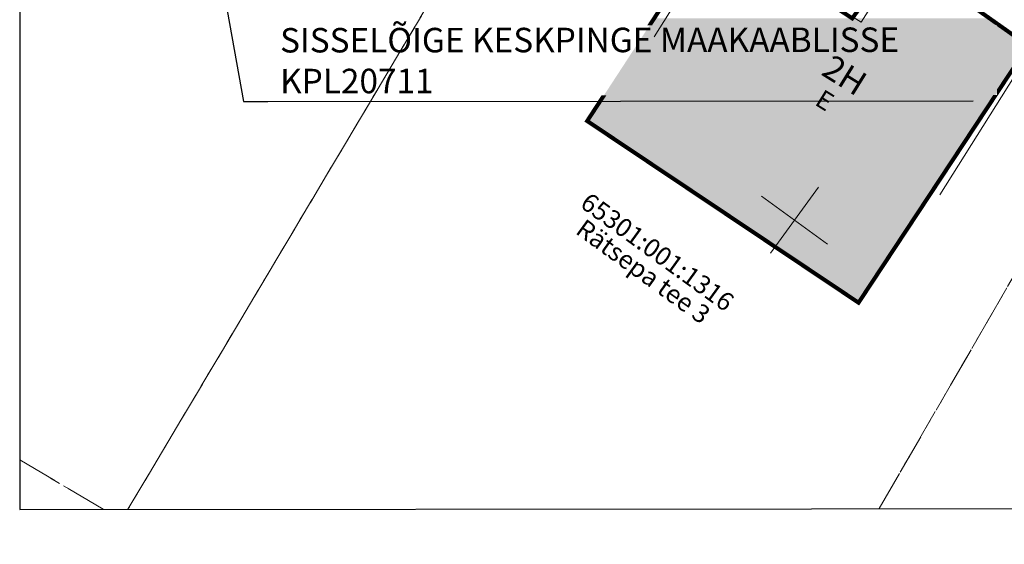
# Model space of a CAD drawing. Units: metres. Extents: x -36 to 694, y -2 to 832.
# Drawn here: x 5 to 102, y 507 to 558 of the extents above; entities that cross this region are included whole.
import ezdxf
from ezdxf.enums import TextEntityAlignment as Align

# ---------------------------------------------------------------- set-up
doc = ezdxf.new("R2010")
doc.units = ezdxf.units.M
doc.header["$MEASUREMENT"] = 0
doc.linetypes.add('XREF1$0$HOONEKP', pattern=[0.02, 0.01, 0.01])
doc.linetypes.add('XREF1$0$KATASTRIPIIR', pattern=[7, 4, -1, 1, -1])
for name, color, linetype in [('0 PLAN ELEKTER', 1, 'Continuous'), ('0 PLAN SERVITUUT', 30, 'Continuous'), ('0 X-REF', 7, 'Continuous')]:
    doc.layers.add(name, color=color, linetype=linetype)
doc.layers.add('0 PLAN OLO HOONE', color=7, linetype='Continuous', true_color=0x000000)
for name, color, linetype, lineweight in [('XREF1$0$HOONE', 150, 'Continuous', 0), ('XREF1$0$PIIR', 32, 'Continuous', 0), ('XREF1$0$VORK', 15, 'Continuous', 0)]:
    doc.layers.add(name, color=color, linetype=linetype, lineweight=lineweight)
doc.styles.add('AKA Natura TXT', font='ARIALN.TTF')
doc.styles.add('XREF1$0$romanc', font='romanc')
doc.dimstyles.new('AKAN Tivoli', dxfattribs={"dimtxt": 0.6, "dimasz": 0.24, "dimexe": 0.18, "dimexo": 0.18, "dimgap": 0.3, "dimtad": 1, "dimdec": 1, "dimzin": 0, "dimdsep": 46, "dimtxsty": 'AKA Natura TXT', "dimblk": 'ARCHTICK', "dimcen": 0.24, "dimazin": 3, "dimtm": 1e-09, "dimtfac": 1, "dimtdec": 1, "dimtofl": 0, "dimtmove": 1, "dimatfit": 3, "dimldrblk": 'ARCHTICK', "dimfxl": 1, "dimtolj": 1, "dimtzin": 0, "dimarcsym": 0})

# ---------------------------------------------------------------- blocks, each defined once
blk = doc.blocks.new('_ArchTick')
at = {"color": 0, "linetype": 'ByBlock', "const_width": 0.15}
blk.add_lwpolyline([(-0.5, -0.5), (0.5, 0.5)], dxfattribs=at)
blk = doc.blocks.new('XREF1$0$VKORIS')
at = {"color": 0, "linetype": 'Continuous'}
for p, q in [((0, 4), (0, -4)), ((-4, 0), (4, 0))]:
    blk.add_line(p, q, dxfattribs=at)
blk = doc.blocks.new('*E64')
at = {"layer": 'XREF1$0$HOONE', "linetype": 'XREF1$0$HOONEKP', "ltscale": 0.5, "flags": 128}
blk.add_lwpolyline([(65.157, 522.907), (71.559, 533.078), (85.465, 524.324), (89.18, 530.226), (102.325, 521.951), (93.164, 507.397)], dxfattribs=at)
at = {"layer": 'XREF1$0$PIIR', "color": 240, "linetype": 'XREF1$0$KATASTRIPIIR', "flags": 128}
for points in [[(2.925, 578.912), (12.617, 573.21), (18.668, 583.497), (62.038, 558.099), (13.541, 476.593)], [(13.541, 476.593), (62.038, 558.099)], [(62.038, 558.099), (116.058, 526.435), (87.208, 476.656)], [(87.208, 476.656), (116.058, 526.435)], [(11.125, 476.591), (2.925, 481.444)], [(2.925, 481.444), (11.125, 476.591)]]:
    blk.add_lwpolyline(points, dxfattribs=at)
at = {"layer": 'XREF1$0$VORK', "rotation": 324.0514359406453}
blk.add_blockref('XREF1$0$VKORIS', (78.915, 504.923), dxfattribs=at)
at = {"layer": 'XREF1$0$HOONE', "linetype": 'Continuous', "ltscale": 0.5, "style": 'XREF1$0$romanc', "oblique": 360}
for s, height, p in [('2H', 2.4, (83.843, 519.146)), ('E', 1.8, (81.89, 516.68))]:
    blk.add_text(s, height=height, rotation=328.12701, dxfattribs=at).set_placement(p, align=Align.MIDDLE_CENTER)
at = {"layer": 'XREF1$0$PIIR', "color": 240, "ltscale": 0.5, "style": 'XREF1$0$romanc', "oblique": 360}
blk.add_text('65301:001:1316', height=1.8, rotation=324.05144, dxfattribs=at).set_placement((64.618, 500.631), align=Align.BOTTOM_CENTER)
blk.add_text('Rätsepa tee 3', height=1.8, rotation=324.05144, dxfattribs=at).set_placement((64.618, 500.631), align=Align.TOP_CENTER)

msp = doc.modelspace()

# ---------------------------------------------------------------- hatches: boundary and pattern name
at = {"layer": '0 PLAN SERVITUUT'}
h = msp.add_hatch(dxfattribs=at)
h.set_pattern_fill('ANSI31', color=256, scale=3, angle=-35.94856)
h.set_pattern_definition([(9.0514359406, (-8614579.3832, -10014216.67886), (-0.117990806925, 0.74066063044), [])])
edge = h.paths.add_edge_path()
edge.add_line((436.287, 555.298), (421.794, 566.229))
edge.add_line((421.794, 566.229), (344.699, 552.945))
edge.add_line((344.699, 552.945), (327.454, 531.63))
edge.add_arc((325.899, 532.888), 2, 279.31866, 321.02538, ccw=False)
edge.add_line((326.223, 530.915), (299.295, 526.496))
edge.add_line((299.295, 526.496), (225.648, 532))
edge.add_line((225.648, 532), (201.272, 534.989))
edge.add_line((201.272, 534.989), (157.577, 537.296))
edge.add_arc((157.682, 539.293), 2, 239.67204, 266.97766, ccw=False)
edge.add_line((156.672, 537.567), (19.805, 617.635))
edge.add_line((19.805, 617.635), (19.412, 617.004))
edge.add_arc((17.714, 618.061), 2, -211.89719, -31.89781, ccw=False)
edge.add_line((16.016, 619.118), (17.437, 621.401))
edge.add_arc((19.135, 620.344), 2, 59.67204, 148.1025, ccw=False)
edge.add_line((20.145, 622.071), (158.273, 541.265))
edge.add_line((158.273, 541.265), (201.622, 538.976))
edge.add_line((201.622, 538.976), (226.041, 535.981))
edge.add_line((226.041, 535.981), (299.117, 530.521))
edge.add_line((299.117, 530.521), (324.824, 534.739))
edge.add_line((324.824, 534.739), (342.062, 556.046))
edge.add_arc((343.617, 554.788), 2, 99.77636, 141.02538, ccw=False)
edge.add_line((343.278, 556.759), (421.968, 570.318))
edge.add_arc((422.307, 568.347), 2, 52.97619, 99.77636, ccw=False)
edge.add_line((423.511, 569.943), (439.497, 557.887))
edge.add_arc((438.293, 556.29), 2, -0.34778, 52.97619, ccw=False)
edge.add_line((440.293, 556.278), (438.425, 248.683))
edge.add_arc((438.418, 246.683), 2, -91.50295, 89.78877, ccw=False)
edge.add_line((438.366, 244.683), (436.4, 244.697))
edge.add_arc((436.413, 246.697), 2, 179.65222, 269.61059, ccw=False)
edge.add_line((434.413, 246.709), (436.287, 555.298))

# ---------------------------------------------------------------- linework, layer by layer
at = {"color": 0}
msp.add_lwpolyline([(5.002, 510.136), (393.241, 510.465), (393.241, 39.089), (579, 39.089), (579, 820.464), (338.375, 820.464), (338.375, 650.506), (5.002, 650.506)], close=True, dxfattribs=at)
at = {"layer": '0 PLAN OLO HOONE', "color": 150, "const_width": 0.4}
msp.add_lwpolyline([(73.088, 567.225), (60.663, 548.199), (87.278, 530.394), (103.922, 555.581), (91.198, 564.559), (86.659, 558.256), (73.088, 567.225)], dxfattribs=at)
at = {"layer": '0 PLAN OLO HOONE', "color": 9, "linetype": 'Continuous', "true_color": 0xafc0b9}
for points in [[(60.663, 548.199), (87.472, 530.687), (86.839, 530.687)], [(60.663, 548.199), (99.044, 548.199), (87.472, 530.687)], [(86.839, 530.687), (87.472, 530.687), (87.278, 530.394)]]:
    msp.add_solid(points, dxfattribs=at)

# ---------------------------------------------------------------- leaders
at = {"layer": '0 PLAN ELEKTER', "color": 0, "linetype": 'ByBlock', "annotation_type": 0, "has_hookline": 1, "hookline_direction": 0, "text_width": 67.983, "horizontal_direction": (1, 0.000898, 0)}
msp.add_leader([(15.275, 614.966), (26.946, 550.119), (29.346, 550.122)], dimstyle='AKAN Tivoli', override={"dimscale": 2, "dimasz": 1.2, "dimgap": 0.6, "dimldrblk": 'Dot'}, dxfattribs=at)

# ---------------------------------------------------------------- next in the draw order: texts
at = {"layer": '0 PLAN ELEKTER', "color": 0, "linetype": 'ByBlock', "insert": (30.542, 554.112), "char_height": 2.4, "width": 70.06012, "attachment_point": 4, "rotation": 0.05144, "style": 'AKA Natura TXT', "bg_fill": 3, "box_fill_scale": 1.1, "bg_fill_color": 256, "bg_fill_transparency": 0}
msp.add_mtext('\\A1;SISSELÕIGE KESKPINGE MAAKAABLISSE KPL20711', dxfattribs=at)

# ---------------------------------------------------------------- next in the draw order: linework, layer by layer
at = {"layer": '0 PLAN OLO HOONE', "color": 9, "linetype": 'Continuous', "true_color": 0xafc0b9}
for points in [[(67.231, 558.256), (103.922, 555.581), (65.484, 555.581)], [(67.231, 558.256), (100.131, 558.256), (103.922, 555.581)], [(65.484, 555.581), (99.044, 548.199), (60.663, 548.199)], [(65.484, 555.581), (103.922, 555.581), (99.044, 548.199)]]:
    msp.add_solid(points, dxfattribs=at)

# ---------------------------------------------------------------- next in the draw order: block references
at = {"layer": '0 X-REF', "color": 0, "linetype": 'ByBlock'}
msp.add_blockref('*E64', (2.078, 33.552), dxfattribs=at)

doc.saveas('drawing.dxf')
